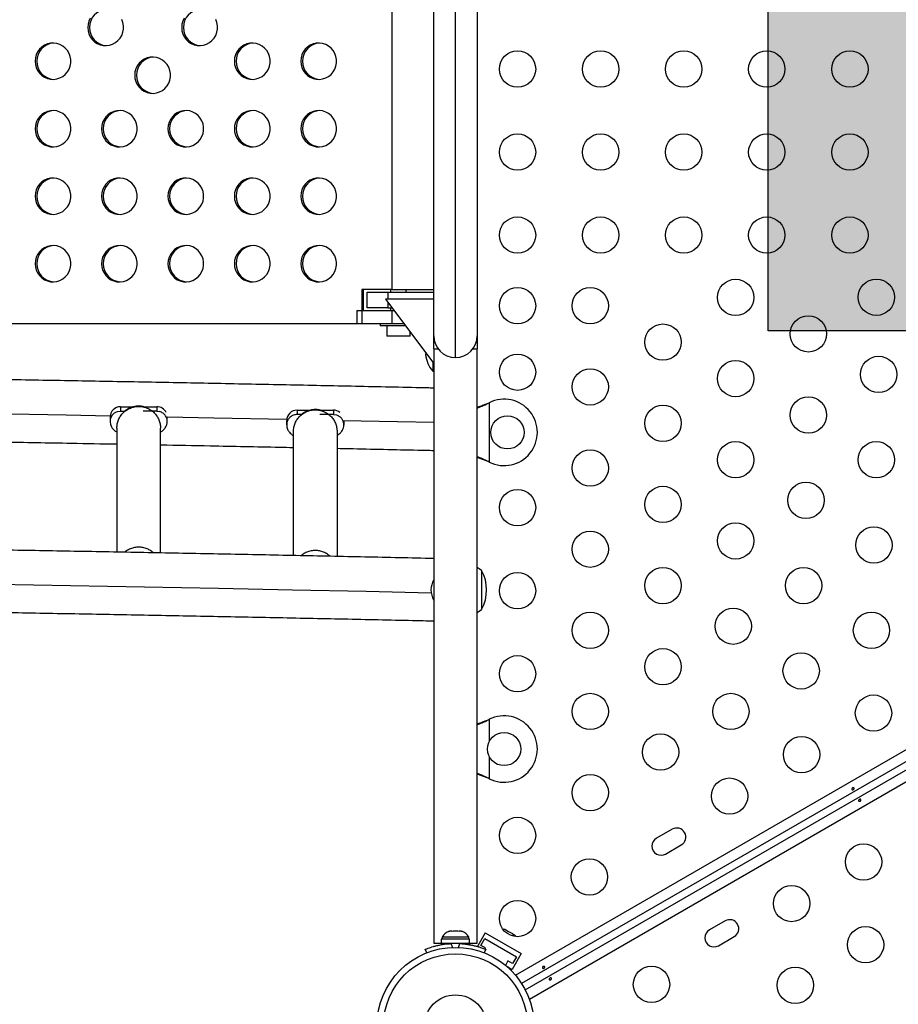
# Model space of a CAD drawing. Extents: x -83 to 801, y -51 to 697.
# Drawn here: x 308 to 329, y 268 to 292 of the extents above; entities that cross this region are included whole.
import ezdxf

# ---------------------------------------------------------------- set-up
doc = ezdxf.new("R2010")
doc.units = 0
doc.header["$LTSCALE"] = 0.125
doc.header["$MEASUREMENT"] = 0
doc.layers.add('CONTOUR', color=7, linetype='CONTINUOUS')
doc.layers.add('HAUTEUR-PLATE-FORME', color=7, linetype='CONTINUOUS')

msp = doc.modelspace()

# ---------------------------------------------------------------- hatches: boundary and pattern name
at = {"layer": 'HAUTEUR-PLATE-FORME', "true_color": 0xfcfcfc}
msp.add_hatch(color=7, dxfattribs=at).paths.add_polyline_path([(326.15065, 299.72083), (344.38597, 299.72083), (344.38597, 284.43964), (326.15065, 284.43964)])

# ---------------------------------------------------------------- linework, layer by layer
at = {"layer": 'CONTOUR'}
for p, q in [((318.62411, 283.79831), (318.62411, 299.69211)), ((318.09911, 284.32331), (318.09911, 299.16711)), ((319.14911, 299.16711), (319.14911, 284.32331)), ((317.08949, 298.05771), (317.08949, 285.43271)), ((320.06614, 268.92531), (358.48636, 291.10724)), ((358.58709, 290.87614), (320.21591, 268.72253)), ((320.30244, 268.57264), (358.67363, 290.72626)), ((358.8234, 290.52347), (320.40318, 268.34155)), ((317.08949, 285.43271), (316.3688, 285.43271)), ((316.3688, 285.43271), (316.3688, 284.62021)), ((316.40993, 284.93271), (316.40993, 285.43271)), ((316.49911, 284.99521), (316.49911, 285.37021)), ((316.49911, 285.37021), (316.99911, 285.37021)), ((316.99911, 285.37021), (318.09911, 285.37021)), ((316.99911, 285.37021), (316.99911, 285.2043)), ((317.06161, 285.43271), (317.06161, 285.37021)), ((317.08949, 285.43271), (318.09911, 285.43271)), ((317.43661, 285.37021), (317.43661, 285.43271)), ((316.99911, 284.99521), (316.49911, 284.99521)), ((316.93661, 285.2043), (318.09911, 283.6543)), ((318.09911, 285.2043), (316.93661, 285.2043)), ((316.99911, 285.12097), (316.99911, 284.99521)), ((316.99911, 284.99521), (317.09343, 284.99521)), ((317.06161, 284.99521), (317.06161, 284.93271)), ((316.24581, 284.93271), (317.08949, 284.93271)), ((316.24581, 284.93271), (316.24581, 284.62021)), ((317.08949, 284.93271), (317.1403, 284.93271)), ((317.08949, 284.93271), (317.08949, 284.62021)), ((306.29881, 284.62021), (316.3688, 284.62021)), ((316.24581, 284.62021), (317.08949, 284.62021)), ((316.81161, 284.62021), (316.81161, 284.55821)), ((317.42118, 284.55821), (316.81161, 284.55821)), ((316.96811, 284.55821), (316.96811, 284.30821)), ((317.08949, 284.62021), (317.37468, 284.62021)), ((317.53011, 284.30821), (316.96811, 284.30821)), ((317.53011, 284.30821), (317.53011, 284.41297)), ((318.09911, 284.01081), (318.09911, 284.32331)), ((319.14911, 284.32331), (319.14911, 284.01081)), ((317.9086, 283.90831), (317.90411, 283.87067)), ((318.09911, 284.01081), (318.09911, 269.69761)), ((318.09911, 284.01081), (318.20224, 284.01081)), ((319.04597, 284.01081), (319.14911, 284.01081)), ((319.14911, 269.69761), (319.14911, 284.01081)), ((318.07723, 283.68347), (318.07723, 283.47067)), ((318.07723, 283.47067), (318.09911, 283.47067)), ((319.40665, 282.6984), (319.43661, 282.71088)), ((319.41264, 282.6984), (319.40665, 282.6984)), ((319.41264, 282.6984), (319.43661, 282.71088)), ((319.43661, 282.71088), (319.43661, 281.27953)), ((310.45205, 282.48181), (310.49161, 282.49701)), ((310.49161, 282.49701), (310.56161, 282.50695)), ((310.56161, 282.61287), (310.88786, 282.61287)), ((310.56161, 282.61287), (310.56161, 282.50695)), ((310.56161, 282.50695), (310.66776, 282.50695)), ((311.43661, 282.50695), (311.10711, 282.50695)), ((311.11395, 282.61287), (311.43661, 282.61287)), ((311.43661, 282.61287), (311.43661, 282.50695)), ((311.43661, 282.50695), (311.50661, 282.49701)), ((314.81161, 282.53066), (315.13786, 282.53066)), ((314.81161, 282.53066), (314.81161, 282.42474)), ((314.91776, 282.42474), (314.81161, 282.42474)), ((315.68661, 282.42474), (315.35711, 282.42474)), ((315.36395, 282.53066), (315.68661, 282.53066)), ((315.68661, 282.53066), (315.68661, 282.42474)), ((315.68661, 282.42474), (315.75661, 282.4148)), ((315.75661, 282.4148), (315.81195, 282.39124)), ((310.31161, 282.36428), (310.31161, 282.25836)), ((311.68661, 282.25836), (311.68661, 282.36282)), ((314.56161, 282.17615), (314.56161, 282.28207)), ((315.93661, 282.27725), (315.93661, 282.17615)), ((310.47411, 282.09948), (310.47411, 279.11196)), ((311.52411, 279.09245), (311.52411, 282.09948)), ((314.72411, 279.02932), (314.72411, 282.01727)), ((315.77411, 282.01727), (315.77411, 279.00739)), ((319.43661, 281.27953), (319.40665, 281.29201)), ((319.41264, 281.29201), (319.40665, 281.29201)), ((319.43661, 281.27953), (319.41264, 281.29201)), ((319.24911, 278.66986), (319.24911, 277.73236)), ((319.24911, 278.66986), (319.24911, 277.80174)), ((319.24911, 277.80174), (319.24911, 277.73236)), ((319.40665, 275.0734), (319.43661, 275.08588)), ((319.41264, 275.0734), (319.40665, 275.0734)), ((319.41264, 275.0734), (319.43661, 275.08588)), ((319.43661, 275.08588), (319.43661, 274.54963)), ((319.43661, 274.19078), (319.43661, 273.65453)), ((319.43661, 273.65453), (319.40665, 273.66701)), ((319.41264, 273.66701), (319.40665, 273.66701)), ((319.43661, 273.65453), (319.41264, 273.66701)), ((323.84063, 272.43906), (323.46174, 272.22031)), ((323.68049, 271.84142), (324.05938, 272.06017)), ((325.11466, 270.23236), (324.73578, 270.01361)), ((318.30536, 269.84173), (318.30536, 269.79483)), ((318.62411, 269.84173), (318.30536, 269.84173)), ((318.45211, 269.97368), (318.48475, 269.98233)), ((318.48475, 269.98233), (318.45211, 269.97368)), ((318.53811, 269.98233), (318.48475, 269.98233)), ((318.53811, 269.97368), (318.53811, 269.98233)), ((318.57075, 269.98233), (318.53811, 269.97368)), ((318.67746, 269.98233), (318.57075, 269.98233)), ((318.94286, 269.84173), (318.62411, 269.84173)), ((318.71011, 269.97368), (318.67746, 269.98233)), ((318.71011, 269.98233), (318.71011, 269.97368)), ((318.76346, 269.98233), (318.71011, 269.98233)), ((318.79611, 269.97368), (318.76346, 269.98233)), ((318.76346, 269.98233), (318.79611, 269.97368)), ((318.94286, 269.79483), (318.94286, 269.84173)), ((319.34013, 269.94376), (319.15069, 269.61565)), ((319.34013, 269.94376), (320.20615, 269.44376)), ((319.77849, 270.03553), (319.80596, 270.02966)), ((319.81433, 270.02483), (319.77849, 270.03553)), ((319.80596, 270.02966), (319.80501, 270.03021)), ((319.81433, 270.02483), (319.80596, 270.02966)), ((319.87952, 269.98719), (319.81433, 270.02483)), ((319.88357, 269.97486), (319.87952, 269.98719)), ((319.89296, 269.97943), (319.87952, 269.98719)), ((319.91104, 269.969), (319.88357, 269.97486)), ((319.89296, 269.97943), (319.90282, 269.97374)), ((319.90282, 269.97374), (319.91076, 269.96916)), ((320.00036, 269.91742), (319.91104, 269.969)), ((320.02754, 269.89174), (320.00036, 269.91742)), ((320.00036, 269.91742), (320.00981, 269.91197)), ((320.00981, 269.91197), (320.0235, 269.90407)), ((320.0235, 269.90407), (320.02754, 269.89174)), ((320.04858, 269.88959), (320.0235, 269.90407)), ((324.95453, 269.63473), (325.33341, 269.85348)), ((318.09911, 269.69761), (318.28338, 269.69761)), ((318.28338, 269.79483), (318.28338, 269.68896)), ((318.96483, 269.79483), (318.28338, 269.79483)), ((318.96483, 269.68896), (318.28338, 269.68896)), ((318.43661, 269.68896), (318.43661, 269.67833)), ((318.51577, 269.68593), (318.55366, 269.59226)), ((318.69455, 269.59226), (318.73244, 269.68593)), ((318.81161, 269.67938), (318.81161, 269.68896)), ((318.96114, 269.68896), (318.96114, 269.65897)), ((318.96483, 269.68896), (318.96483, 269.79483)), ((318.96483, 269.69761), (319.14911, 269.69761)), ((319.238, 269.64188), (319.33175, 269.80426)), ((319.34626, 269.57938), (319.238, 269.64188)), ((319.33175, 269.80426), (320.08953, 269.36676)), ((319.33215, 269.55495), (319.34626, 269.57938)), ((317.93203, 269.46231), (317.89754, 269.54757)), ((319.35067, 269.54757), (319.31618, 269.46231)), ((320.20615, 269.44376), (319.9874, 269.06488)), ((320.08953, 269.36676), (319.99578, 269.20438)), ((319.88752, 269.26688), (319.82673, 269.16159)), ((319.84211, 269.14876), (319.9874, 269.06488)), ((319.99578, 269.20438), (319.88752, 269.26688))]:
    msp.add_line(p, q, dxfattribs=at)
at = {"layer": 'CONTOUR', "flags": 128}
for points in [[(309.83377, 291.9696), (309.80028, 291.89893), (309.77975, 291.82333), (309.77284, 291.74521)], [(309.77284, 291.74521), (309.77975, 291.66709), (309.80028, 291.59148), (309.83377, 291.52081), (309.87913, 291.45736), (309.9349, 291.40316), (309.99931, 291.35995), (310.07027, 291.32912), (310.1455, 291.31167), (310.22259, 291.30815), (310.29907, 291.31868), (310.37246, 291.34291), (310.44041, 291.38008), (310.50075, 291.42898), (310.55152, 291.48805), (310.5911, 291.55538), (310.61822, 291.62882), (310.632, 291.70599), (310.632, 291.78442), (310.61822, 291.8616), (310.5911, 291.93503)], [(312.09481, 291.9696), (312.06133, 291.89893), (312.0408, 291.82333), (312.03388, 291.74521)], [(312.03388, 291.74521), (312.0408, 291.66709), (312.06133, 291.59148), (312.09481, 291.52081), (312.14017, 291.45736), (312.19595, 291.40316), (312.26035, 291.35995), (312.33131, 291.32912), (312.40655, 291.31167), (312.48364, 291.30815), (312.56011, 291.31868), (312.6335, 291.34291), (312.70146, 291.38008), (312.76179, 291.42898), (312.81257, 291.48805), (312.85215, 291.55538), (312.87926, 291.62882), (312.89304, 291.70599), (312.89304, 291.78442), (312.87926, 291.8616), (312.85215, 291.93503)], [(308.50516, 290.93271), (308.51208, 290.85459), (308.53261, 290.77898), (308.56609, 290.70831), (308.61145, 290.64486), (308.66723, 290.59066), (308.73163, 290.54745), (308.80259, 290.51662), (308.87782, 290.49917), (308.95492, 290.49565), (309.03139, 290.50618), (309.10478, 290.53041), (309.17274, 290.56758), (309.23307, 290.61648), (309.28384, 290.67555), (309.32342, 290.74288), (309.35054, 290.81632), (309.36432, 290.89349), (309.36432, 290.97192), (309.35054, 291.0491), (309.32342, 291.12253), (309.28384, 291.18986), (309.23307, 291.24893), (309.17274, 291.29783), (309.10478, 291.335), (309.03139, 291.35924), (308.95492, 291.36977), (308.87782, 291.36625), (308.80259, 291.34879), (308.73163, 291.31797), (308.66723, 291.27476), (308.61145, 291.22056), (308.56609, 291.1571), (308.53261, 291.08643), (308.51208, 291.01083), (308.50516, 290.93271)], [(313.30156, 290.93271), (313.30848, 290.85459), (313.32901, 290.77898), (313.36249, 290.70831), (313.40785, 290.64486), (313.46363, 290.59066), (313.52803, 290.54745), (313.59899, 290.51662), (313.67422, 290.49917), (313.75132, 290.49565), (313.82779, 290.50618), (313.90118, 290.53041), (313.96914, 290.56758), (314.02947, 290.61648), (314.08024, 290.67555), (314.11982, 290.74288), (314.14694, 290.81632), (314.16072, 290.89349), (314.16072, 290.97192), (314.14694, 291.0491), (314.11982, 291.12253), (314.08024, 291.18986), (314.02947, 291.24893), (313.96914, 291.29783), (313.90118, 291.335), (313.82779, 291.35924), (313.75132, 291.36977), (313.67422, 291.36625), (313.59899, 291.34879), (313.52803, 291.31797), (313.46363, 291.27476), (313.40785, 291.22056), (313.36249, 291.1571), (313.32901, 291.08643), (313.30848, 291.01083), (313.30156, 290.93271)], [(314.90036, 290.93271), (314.90728, 290.85459), (314.92781, 290.77898), (314.96129, 290.70831), (315.00665, 290.64486), (315.06243, 290.59066), (315.12683, 290.54745), (315.19779, 290.51662), (315.27302, 290.49917), (315.35012, 290.49565), (315.42659, 290.50618), (315.49998, 290.53041), (315.56794, 290.56758), (315.62827, 290.61648), (315.67904, 290.67555), (315.71862, 290.74288), (315.74574, 290.81632), (315.75952, 290.89349), (315.75952, 290.97192), (315.74574, 291.0491), (315.71862, 291.12253), (315.67904, 291.18986), (315.62827, 291.24893), (315.56794, 291.29783), (315.49998, 291.335), (315.42659, 291.35924), (315.35012, 291.36977), (315.27302, 291.36625), (315.19779, 291.34879), (315.12683, 291.31797), (315.06243, 291.27476), (315.00665, 291.22056), (314.96129, 291.1571), (314.92781, 291.08643), (314.90728, 291.01083), (314.90036, 290.93271)], [(310.90336, 290.59616), (310.91028, 290.51804), (310.93081, 290.44243), (310.96429, 290.37177), (311.00965, 290.30831), (311.06543, 290.25411), (311.12983, 290.2109), (311.20079, 290.18007), (311.27602, 290.16262), (311.35312, 290.1591), (311.42959, 290.16963), (311.50298, 290.19387), (311.57094, 290.23103), (311.63127, 290.27994), (311.68204, 290.339), (311.72162, 290.40633), (311.74874, 290.47977), (311.76252, 290.55694), (311.76252, 290.63538), (311.74874, 290.71255), (311.72162, 290.78598), (311.68204, 290.85331), (311.63127, 290.91238), (311.57094, 290.96128), (311.50298, 290.99845), (311.42959, 291.02269), (311.35312, 291.03322), (311.27602, 291.0297), (311.20079, 291.01225), (311.12983, 290.98142), (311.06543, 290.93821), (311.00965, 290.88401), (310.96429, 290.82055), (310.93081, 290.74989), (310.91028, 290.67428), (310.90336, 290.59616)], [(308.50516, 289.30771), (308.51208, 289.22959), (308.53261, 289.15398), (308.56609, 289.08331), (308.61145, 289.01986), (308.66723, 288.96566), (308.73163, 288.92245), (308.80259, 288.89162), (308.87782, 288.87417), (308.95492, 288.87065), (309.03139, 288.88118), (309.10478, 288.90541), (309.17274, 288.94258), (309.23307, 288.99148), (309.28384, 289.05055), (309.32342, 289.11788), (309.35054, 289.19132), (309.36432, 289.26849), (309.36432, 289.34692), (309.35054, 289.4241), (309.32342, 289.49753), (309.28384, 289.56486), (309.23307, 289.62393), (309.17274, 289.67283), (309.10478, 289.71), (309.03139, 289.73424), (308.95492, 289.74477), (308.87782, 289.74125), (308.80259, 289.72379), (308.73163, 289.69297), (308.66723, 289.64976), (308.61145, 289.59556), (308.56609, 289.5321), (308.53261, 289.46143), (308.51208, 289.38583), (308.50516, 289.30771)], [(310.10396, 289.30771), (310.11088, 289.22959), (310.13141, 289.15398), (310.16489, 289.08331), (310.21025, 289.01986), (310.26603, 288.96566), (310.33043, 288.92245), (310.40139, 288.89162), (310.47662, 288.87417), (310.55372, 288.87065), (310.63019, 288.88118), (310.70358, 288.90541), (310.77154, 288.94258), (310.83187, 288.99148), (310.88264, 289.05055), (310.92222, 289.11788), (310.94934, 289.19132), (310.96312, 289.26849), (310.96312, 289.34692), (310.94934, 289.4241), (310.92222, 289.49753), (310.88264, 289.56486), (310.83187, 289.62393), (310.77154, 289.67283), (310.70358, 289.71), (310.63019, 289.73424), (310.55372, 289.74477), (310.47662, 289.74125), (310.40139, 289.72379), (310.33043, 289.69297), (310.26603, 289.64976), (310.21025, 289.59556), (310.16489, 289.5321), (310.13141, 289.46143), (310.11088, 289.38583), (310.10396, 289.30771)], [(311.70276, 289.30771), (311.70968, 289.22959), (311.73021, 289.15398), (311.76369, 289.08331), (311.80905, 289.01986), (311.86483, 288.96566), (311.92923, 288.92245), (312.00019, 288.89162), (312.07542, 288.87417), (312.15252, 288.87065), (312.22899, 288.88118), (312.30238, 288.90541), (312.37034, 288.94258), (312.43067, 288.99148), (312.48144, 289.05055), (312.52102, 289.11788), (312.54814, 289.19132), (312.56192, 289.26849), (312.56192, 289.34692), (312.54814, 289.4241), (312.52102, 289.49753), (312.48144, 289.56486), (312.43067, 289.62393), (312.37034, 289.67283), (312.30238, 289.71), (312.22899, 289.73424), (312.15252, 289.74477), (312.07542, 289.74125), (312.00019, 289.72379), (311.92923, 289.69297), (311.86483, 289.64976), (311.80905, 289.59556), (311.76369, 289.5321), (311.73021, 289.46143), (311.70968, 289.38583), (311.70276, 289.30771)], [(313.30156, 289.30771), (313.30848, 289.22959), (313.32901, 289.15398), (313.36249, 289.08331), (313.40785, 289.01986), (313.46363, 288.96566), (313.52803, 288.92245), (313.59899, 288.89162), (313.67422, 288.87417), (313.75132, 288.87065), (313.82779, 288.88118), (313.90118, 288.90541), (313.96914, 288.94258), (314.02947, 288.99148), (314.08024, 289.05055), (314.11982, 289.11788), (314.14694, 289.19132), (314.16072, 289.26849), (314.16072, 289.34692), (314.14694, 289.4241), (314.11982, 289.49753), (314.08024, 289.56486), (314.02947, 289.62393), (313.96914, 289.67283), (313.90118, 289.71), (313.82779, 289.73424), (313.75132, 289.74477), (313.67422, 289.74125), (313.59899, 289.72379), (313.52803, 289.69297), (313.46363, 289.64976), (313.40785, 289.59556), (313.36249, 289.5321), (313.32901, 289.46143), (313.30848, 289.38583), (313.30156, 289.30771)], [(314.90036, 289.30771), (314.90728, 289.22959), (314.92781, 289.15398), (314.96129, 289.08331), (315.00665, 289.01986), (315.06243, 288.96566), (315.12683, 288.92245), (315.19779, 288.89162), (315.27302, 288.87417), (315.35012, 288.87065), (315.42659, 288.88118), (315.49998, 288.90541), (315.56794, 288.94258), (315.62827, 288.99148), (315.67904, 289.05055), (315.71862, 289.11788), (315.74574, 289.19132), (315.75952, 289.26849), (315.75952, 289.34692), (315.74574, 289.4241), (315.71862, 289.49753), (315.67904, 289.56486), (315.62827, 289.62393), (315.56794, 289.67283), (315.49998, 289.71), (315.42659, 289.73424), (315.35012, 289.74477), (315.27302, 289.74125), (315.19779, 289.72379), (315.12683, 289.69297), (315.06243, 289.64976), (315.00665, 289.59556), (314.96129, 289.5321), (314.92781, 289.46143), (314.90728, 289.38583), (314.90036, 289.30771)], [(308.50516, 287.68271), (308.51208, 287.60459), (308.53261, 287.52898), (308.56609, 287.45831), (308.61145, 287.39486), (308.66723, 287.34066), (308.73163, 287.29745), (308.80259, 287.26662), (308.87782, 287.24917), (308.95492, 287.24565), (309.03139, 287.25618), (309.10478, 287.28041), (309.17274, 287.31758), (309.23307, 287.36648), (309.28384, 287.42555), (309.32342, 287.49288), (309.35054, 287.56632), (309.36432, 287.64349), (309.36432, 287.72192), (309.35054, 287.7991), (309.32342, 287.87253), (309.28384, 287.93986), (309.23307, 287.99893), (309.17274, 288.04783), (309.10478, 288.085), (309.03139, 288.10924), (308.95492, 288.11977), (308.87782, 288.11625), (308.80259, 288.09879), (308.73163, 288.06797), (308.66723, 288.02476), (308.61145, 287.97056), (308.56609, 287.9071), (308.53261, 287.83643), (308.51208, 287.76083), (308.50516, 287.68271)], [(310.10396, 287.68271), (310.11088, 287.60459), (310.13141, 287.52898), (310.16489, 287.45831), (310.21025, 287.39486), (310.26603, 287.34066), (310.33043, 287.29745), (310.40139, 287.26662), (310.47662, 287.24917), (310.55372, 287.24565), (310.63019, 287.25618), (310.70358, 287.28041), (310.77154, 287.31758), (310.83187, 287.36648), (310.88264, 287.42555), (310.92222, 287.49288), (310.94934, 287.56632), (310.96312, 287.64349), (310.96312, 287.72192), (310.94934, 287.7991), (310.92222, 287.87253), (310.88264, 287.93986), (310.83187, 287.99893), (310.77154, 288.04783), (310.70358, 288.085), (310.63019, 288.10924), (310.55372, 288.11977), (310.47662, 288.11625), (310.40139, 288.09879), (310.33043, 288.06797), (310.26603, 288.02476), (310.21025, 287.97056), (310.16489, 287.9071), (310.13141, 287.83643), (310.11088, 287.76083), (310.10396, 287.68271)], [(311.70276, 287.68271), (311.70968, 287.60459), (311.73021, 287.52898), (311.76369, 287.45831), (311.80905, 287.39486), (311.86483, 287.34066), (311.92923, 287.29745), (312.00019, 287.26662), (312.07542, 287.24917), (312.15252, 287.24565), (312.22899, 287.25618), (312.30238, 287.28041), (312.37034, 287.31758), (312.43067, 287.36648), (312.48144, 287.42555), (312.52102, 287.49288), (312.54814, 287.56632), (312.56192, 287.64349), (312.56192, 287.72192), (312.54814, 287.7991), (312.52102, 287.87253), (312.48144, 287.93986), (312.43067, 287.99893), (312.37034, 288.04783), (312.30238, 288.085), (312.22899, 288.10924), (312.15252, 288.11977), (312.07542, 288.11625), (312.00019, 288.09879), (311.92923, 288.06797), (311.86483, 288.02476), (311.80905, 287.97056), (311.76369, 287.9071), (311.73021, 287.83643), (311.70968, 287.76083), (311.70276, 287.68271)], [(313.30156, 287.68271), (313.30848, 287.60459), (313.32901, 287.52898), (313.36249, 287.45831), (313.40785, 287.39486), (313.46363, 287.34066), (313.52803, 287.29745), (313.59899, 287.26662), (313.67422, 287.24917), (313.75132, 287.24565), (313.82779, 287.25618), (313.90118, 287.28041), (313.96914, 287.31758), (314.02947, 287.36648), (314.08024, 287.42555), (314.11982, 287.49288), (314.14694, 287.56632), (314.16072, 287.64349), (314.16072, 287.72192), (314.14694, 287.7991), (314.11982, 287.87253), (314.08024, 287.93986), (314.02947, 287.99893), (313.96914, 288.04783), (313.90118, 288.085), (313.82779, 288.10924), (313.75132, 288.11977), (313.67422, 288.11625), (313.59899, 288.09879), (313.52803, 288.06797), (313.46363, 288.02476), (313.40785, 287.97056), (313.36249, 287.9071), (313.32901, 287.83643), (313.30848, 287.76083), (313.30156, 287.68271)], [(314.90036, 287.68271), (314.90728, 287.60459), (314.92781, 287.52898), (314.96129, 287.45831), (315.00665, 287.39486), (315.06243, 287.34066), (315.12683, 287.29745), (315.19779, 287.26662), (315.27302, 287.24917), (315.35012, 287.24565), (315.42659, 287.25618), (315.49998, 287.28041), (315.56794, 287.31758), (315.62827, 287.36648), (315.67904, 287.42555), (315.71862, 287.49288), (315.74574, 287.56632), (315.75952, 287.64349), (315.75952, 287.72192), (315.74574, 287.7991), (315.71862, 287.87253), (315.67904, 287.93986), (315.62827, 287.99893), (315.56794, 288.04783), (315.49998, 288.085), (315.42659, 288.10924), (315.35012, 288.11977), (315.27302, 288.11625), (315.19779, 288.09879), (315.12683, 288.06797), (315.06243, 288.02476), (315.00665, 287.97056), (314.96129, 287.9071), (314.92781, 287.83643), (314.90728, 287.76083), (314.90036, 287.68271)], [(308.50516, 286.05771), (308.51208, 285.97959), (308.53261, 285.90398), (308.56609, 285.83331), (308.61145, 285.76986), (308.66723, 285.71566), (308.73163, 285.67245), (308.80259, 285.64162), (308.87782, 285.62417), (308.95492, 285.62065), (309.03139, 285.63118), (309.10478, 285.65541), (309.17274, 285.69258), (309.23307, 285.74148), (309.28384, 285.80055), (309.32342, 285.86788), (309.35054, 285.94132), (309.36432, 286.01849), (309.36432, 286.09692), (309.35054, 286.1741), (309.32342, 286.24753), (309.28384, 286.31486), (309.23307, 286.37393), (309.17274, 286.42283), (309.10478, 286.46), (309.03139, 286.48424), (308.95492, 286.49477), (308.87782, 286.49125), (308.80259, 286.47379), (308.73163, 286.44297), (308.66723, 286.39976), (308.61145, 286.34556), (308.56609, 286.2821), (308.53261, 286.21143), (308.51208, 286.13583), (308.50516, 286.05771)], [(310.10396, 286.05771), (310.11088, 285.97959), (310.13141, 285.90398), (310.16489, 285.83331), (310.21025, 285.76986), (310.26603, 285.71566), (310.33043, 285.67245), (310.40139, 285.64162), (310.47662, 285.62417), (310.55372, 285.62065), (310.63019, 285.63118), (310.70358, 285.65541), (310.77154, 285.69258), (310.83187, 285.74148), (310.88264, 285.80055), (310.92222, 285.86788), (310.94934, 285.94132), (310.96312, 286.01849), (310.96312, 286.09692), (310.94934, 286.1741), (310.92222, 286.24753), (310.88264, 286.31486), (310.83187, 286.37393), (310.77154, 286.42283), (310.70358, 286.46), (310.63019, 286.48424), (310.55372, 286.49477), (310.47662, 286.49125), (310.40139, 286.47379), (310.33043, 286.44297), (310.26603, 286.39976), (310.21025, 286.34556), (310.16489, 286.2821), (310.13141, 286.21143), (310.11088, 286.13583), (310.10396, 286.05771)], [(311.70276, 286.05771), (311.70968, 285.97959), (311.73021, 285.90398), (311.76369, 285.83331), (311.80905, 285.76986), (311.86483, 285.71566), (311.92923, 285.67245), (312.00019, 285.64162), (312.07542, 285.62417), (312.15252, 285.62065), (312.22899, 285.63118), (312.30238, 285.65541), (312.37034, 285.69258), (312.43067, 285.74148), (312.48144, 285.80055), (312.52102, 285.86788), (312.54814, 285.94132), (312.56192, 286.01849), (312.56192, 286.09692), (312.54814, 286.1741), (312.52102, 286.24753), (312.48144, 286.31486), (312.43067, 286.37393), (312.37034, 286.42283), (312.30238, 286.46), (312.22899, 286.48424), (312.15252, 286.49477), (312.07542, 286.49125), (312.00019, 286.47379), (311.92923, 286.44297), (311.86483, 286.39976), (311.80905, 286.34556), (311.76369, 286.2821), (311.73021, 286.21143), (311.70968, 286.13583), (311.70276, 286.05771)], [(313.30156, 286.05771), (313.30848, 285.97959), (313.32901, 285.90398), (313.36249, 285.83331), (313.40785, 285.76986), (313.46363, 285.71566), (313.52803, 285.67245), (313.59899, 285.64162), (313.67422, 285.62417), (313.75132, 285.62065), (313.82779, 285.63118), (313.90118, 285.65541), (313.96914, 285.69258), (314.02947, 285.74148), (314.08024, 285.80055), (314.11982, 285.86788), (314.14694, 285.94132), (314.16072, 286.01849), (314.16072, 286.09692), (314.14694, 286.1741), (314.11982, 286.24753), (314.08024, 286.31486), (314.02947, 286.37393), (313.96914, 286.42283), (313.90118, 286.46), (313.82779, 286.48424), (313.75132, 286.49477), (313.67422, 286.49125), (313.59899, 286.47379), (313.52803, 286.44297), (313.46363, 286.39976), (313.40785, 286.34556), (313.36249, 286.2821), (313.32901, 286.21143), (313.30848, 286.13583), (313.30156, 286.05771)], [(314.90036, 286.05771), (314.90728, 285.97959), (314.92781, 285.90398), (314.96129, 285.83331), (315.00665, 285.76986), (315.06243, 285.71566), (315.12683, 285.67245), (315.19779, 285.64162), (315.27302, 285.62417), (315.35012, 285.62065), (315.42659, 285.63118), (315.49998, 285.65541), (315.56794, 285.69258), (315.62827, 285.74148), (315.67904, 285.80055), (315.71862, 285.86788), (315.74574, 285.94132), (315.75952, 286.01849), (315.75952, 286.09692), (315.74574, 286.1741), (315.71862, 286.24753), (315.67904, 286.31486), (315.62827, 286.37393), (315.56794, 286.42283), (315.49998, 286.46), (315.42659, 286.48424), (315.35012, 286.49477), (315.27302, 286.49125), (315.19779, 286.47379), (315.12683, 286.44297), (315.06243, 286.39976), (315.00665, 286.34556), (314.96129, 286.2821), (314.92781, 286.21143), (314.90728, 286.13583), (314.90036, 286.05771)], [(310.31281, 282.38862), (309.25613, 282.40786), (307.47503, 282.43906), (307.4366, 282.43972)], [(314.56275, 282.30586), (312.81114, 282.34103), (311.68661, 282.36282)], [(318.09911, 282.23034), (316.35587, 282.26833), (315.93661, 282.27725)], [(319.24911, 278.66986), (319.1957, 278.71221), (319.14911, 278.74336)], [(318.03988, 278.12737), (316.47634, 278.16147), (314.70077, 278.19875), (312.9225, 278.23455), (311.14164, 278.26888), (309.3583, 278.30174), (307.57258, 278.33311)], [(319.14911, 277.65886), (319.1957, 277.69001), (319.24911, 277.73236)], [(320.08224, 269.85303), (320.06934, 269.86878), (320.04858, 269.88959)]]:
    msp.add_lwpolyline(points, dxfattribs=at)
at = {"layer": 'CONTOUR'}
for centre, radius in [((320.11689, 290.74521), 0.4375), ((322.11689, 290.74521), 0.4375), ((324.11689, 290.74521), 0.4375), ((326.11689, 290.74521), 0.4375), ((328.11689, 290.74521), 0.4375), ((320.11689, 288.74521), 0.4375), ((322.11689, 288.74521), 0.4375), ((324.11689, 288.74521), 0.4375), ((326.11689, 288.74521), 0.4375), ((328.11689, 288.74521), 0.4375), ((320.11689, 286.74521), 0.4375), ((322.11689, 286.74521), 0.4375), ((324.11689, 286.74521), 0.4375), ((326.11689, 286.74521), 0.4375), ((328.11689, 286.74521), 0.4375), ((320.11689, 285.04521), 0.4375), ((321.86689, 285.04521), 0.4375), ((325.36689, 285.2449), 0.4375), ((328.75455, 285.25002), 0.4375), ((327.11689, 284.36767), 0.4375), ((323.61689, 284.16798), 0.4375), ((320.11689, 283.44521), 0.4375), ((328.80924, 283.39059), 0.4375), ((325.36689, 283.29074), 0.4375), ((321.86689, 283.09105), 0.4375), ((323.61689, 282.21382), 0.4375), ((327.11689, 282.41351), 0.4375), ((319.87411, 281.99521), 0.4), ((325.36689, 281.33658), 0.4375), ((328.7516, 281.33658), 0.4375), ((321.86689, 281.13689), 0.4375), ((327.05924, 280.3595), 0.4375), ((320.11689, 280.18271), 0.4375), ((323.61689, 280.25966), 0.4375), ((325.36689, 279.38242), 0.4375), ((321.86689, 279.18273), 0.4375), ((328.69395, 279.28258), 0.4375), ((320.11689, 278.18271), 0.4375), ((323.61689, 278.3055), 0.4375), ((327.0016, 278.3055), 0.4375), ((321.86689, 277.22857), 0.4375), ((325.30924, 277.32842), 0.4375), ((328.6363, 277.22857), 0.4375), ((323.61689, 276.35133), 0.4375), ((320.11689, 276.18271), 0.4375), ((326.94395, 276.25149), 0.4375), ((321.86689, 275.27441), 0.4375), ((325.2516, 275.27441), 0.4375), ((328.68496, 275.23593), 0.4375), ((319.79411, 274.37021), 0.4), ((323.55924, 274.29733), 0.4375), ((326.95291, 274.23593), 0.4375), ((321.86689, 273.32025), 0.4375), ((325.22086, 273.23593), 0.4375), ((320.11689, 272.28916), 0.4375), ((328.44569, 271.65035), 0.4375), ((321.84894, 271.28916), 0.4375), ((326.71364, 270.65035), 0.4375), ((320.11689, 270.28916), 0.4375), ((328.49438, 269.65774), 0.4375), ((318.62411, 267.70358), 1.89), ((318.62411, 267.70358), 1.73415), ((323.34173, 268.70358), 0.4375), ((326.80203, 268.68066), 0.4375), ((318.62411, 267.70358), 0.74728)]:
    msp.add_circle(centre, radius, dxfattribs=at)
for centre, radius, start, end in [((310.248, 291.74884), 0.43404, 93.189078, 180.479469), ((312.50904, 291.74884), 0.43404, 93.189078, 180.479469), ((310.2483, 291.74186), 0.43435, 179.558928, 266.772526), ((312.50935, 291.74186), 0.43435, 179.558928, 266.772526), ((308.98032, 290.93634), 0.43404, 93.189078, 180.479469), ((313.77672, 290.93634), 0.43404, 93.189078, 180.479469), ((315.37552, 290.93634), 0.43404, 93.189078, 180.479469), ((308.98063, 290.92936), 0.43435, 179.558928, 266.772526), ((311.37852, 290.59979), 0.43404, 93.189078, 180.479469), ((313.77703, 290.92936), 0.43435, 179.558928, 266.772526), ((315.37583, 290.92936), 0.43435, 179.558928, 266.772526), ((311.37883, 290.59282), 0.43435, 179.558928, 266.772526), ((308.98032, 289.31134), 0.43404, 93.189078, 180.479469), ((310.57912, 289.31134), 0.43404, 93.189078, 180.479469), ((312.17792, 289.31134), 0.43404, 93.189078, 180.479469), ((313.77672, 289.31134), 0.43404, 93.189078, 180.479469), ((315.37552, 289.31134), 0.43404, 93.189078, 180.479469), ((308.98063, 289.30436), 0.43435, 179.558928, 266.772526), ((310.57943, 289.30436), 0.43435, 179.558928, 266.772526), ((312.17823, 289.30436), 0.43435, 179.558928, 266.772526), ((313.77703, 289.30436), 0.43435, 179.558928, 266.772526), ((315.37583, 289.30436), 0.43435, 179.558928, 266.772526), ((308.98032, 287.68634), 0.43404, 93.189078, 180.479469), ((310.57912, 287.68634), 0.43404, 93.189078, 180.479469), ((312.17792, 287.68634), 0.43404, 93.189078, 180.479469), ((313.77672, 287.68634), 0.43404, 93.189078, 180.479469), ((315.37552, 287.68634), 0.43404, 93.189078, 180.479469), ((308.98063, 287.67936), 0.43435, 179.558928, 266.772526), ((310.57943, 287.67936), 0.43435, 179.558928, 266.772526), ((312.17823, 287.67936), 0.43435, 179.558928, 266.772526), ((313.77703, 287.67936), 0.43435, 179.558928, 266.772526), ((315.37583, 287.67936), 0.43435, 179.558928, 266.772526), ((308.98032, 286.06134), 0.43404, 93.189078, 180.479469), ((310.57912, 286.06134), 0.43404, 93.189078, 180.479469), ((312.17792, 286.06134), 0.43404, 93.189078, 180.479469), ((313.77672, 286.06134), 0.43404, 93.189078, 180.479469), ((315.37552, 286.06134), 0.43404, 93.189078, 180.479469), ((308.98063, 286.05436), 0.43435, 179.558928, 266.772526), ((310.57943, 286.05436), 0.43435, 179.558928, 266.772526), ((312.17823, 286.05436), 0.43435, 179.558928, 266.772526), ((313.77703, 286.05436), 0.43435, 179.558928, 266.772526), ((315.37583, 286.05436), 0.43435, 179.558928, 266.772526), ((318.62411, 284.32331), 0.525, 180, 270), ((318.62411, 284.32331), 0.525, 270, 0), ((318.60115, 283.9349), 0.7, 185.264332, 221.542796), ((319.79411, 281.99521), 0.8, 243.456637, 116.543363), ((310.5609, 282.36357), 0.2493, 89.838857, 179.837945), ((311.43694, 282.36277), 0.2501, 27.238823, 90.076369), ((314.8109, 282.28136), 0.2493, 89.838857, 179.837945), ((315.6867, 282.27983), 0.25083, 51.82193, 90.0218), ((318.4327, 278.20111), 0.94141, 330.137166, 29.862834), ((318.72615, 278.13688), 0.7, 153.609054, 174.735668), ((318.72615, 278.26534), 0.7, 185.264332, 206.390946), ((319.79411, 274.37021), 0.8, 243.456637, 116.543363), ((323.95, 272.24961), 0.21875, 300, 120), ((323.57112, 272.03086), 0.21875, 120, 300), ((325.22404, 270.04292), 0.21875, 300, 120), ((318.53515, 269.73374), 0.2539, 108.512587, 154.829342), ((318.71306, 269.73374), 0.2539, 25.170658, 71.773154), ((324.84515, 269.82417), 0.21875, 120, 300), ((318.62411, 267.75146), 1.9375, 86.794751, 93.205249)]:
    msp.add_arc(centre, radius, start, end, dxfattribs=at)
for points, knots in [([(318.09911, 283.06166), (318.06054, 283.06252), (317.46774, 283.07575), (316.31902, 283.10049), (314.65196, 283.13534), (312.98239, 283.16882), (311.3106, 283.20102), (309.63662, 283.23193), (307.96056, 283.26153), (306.2825, 283.28983), (304.60252, 283.31683), (302.92074, 283.34253), (301.23722, 283.36692), (299.55206, 283.39001), (297.86536, 283.41179), (296.1772, 283.43226), (294.48767, 283.45142), (292.79686, 283.46927), (291.10487, 283.48581), (289.41178, 283.50103), (287.71769, 283.51495), (286.02268, 283.52755), (284.32685, 283.53883), (282.63029, 283.5488), (280.93308, 283.55745), (279.23532, 283.56479), (277.5371, 283.57081), (275.83851, 283.57551), (274.13964, 283.57889), (272.44059, 283.58096), (270.74143, 283.58171), (269.04227, 283.58114), (267.3432, 283.57926), (265.6443, 283.57605), (263.94566, 283.57153), (262.24739, 283.5657), (260.54956, 283.55854), (258.85227, 283.55007), (257.15561, 283.54028), (255.45967, 283.52918), (253.76455, 283.51677), (252.07033, 283.50303), (250.37709, 283.48799), (248.68495, 283.47163), (246.99397, 283.45396), (245.30427, 283.43498), (243.61591, 283.41469), (241.929, 283.3931), (240.24363, 283.37019), (238.55989, 283.34598), (236.87785, 283.32046), (235.19763, 283.29364), (233.5193, 283.26552), (231.84296, 283.23609), (230.16869, 283.20537), (228.49659, 283.17334), (226.82671, 283.14004), (225.15932, 283.10538), (223.93367, 283.0791), (223.26425, 283.06419), (223.14911, 283.06162)], [0, 0, 0, 0, 0.001236285, 0.019005665, 0.036775048, 0.054544403, 0.072313733, 0.090083038, 0.107852319, 0.125621578, 0.143390815, 0.161160032, 0.178929229, 0.196698409, 0.214467571, 0.232236717, 0.250005847, 0.267774964, 0.285544067, 0.303313159, 0.321082239, 0.338851309, 0.356620369, 0.374389422, 0.392158467, 0.409927506, 0.42769654, 0.44546557, 0.463234596, 0.481003619, 0.498772641, 0.516541663, 0.534310685, 0.552079708, 0.569848733, 0.58761776, 0.605386792, 0.623155829, 0.640924871, 0.65869392, 0.676462977, 0.694232043, 0.712001119, 0.729770205, 0.747539302, 0.765308413, 0.783077537, 0.800846676, 0.81861583, 0.836385001, 0.85415419, 0.871923398, 0.889692625, 0.907461874, 0.925231144, 0.943000438, 0.960769755, 0.978539098, 0.996308468, 1, 1, 1, 1]), ([(311.12834, 282.60349), (311.12835, 282.6053), (311.12838, 282.6079), (311.11307, 282.61352), (311.09575, 282.61797), (311.07241, 282.62221), (311.01824, 282.62838), (310.93643, 282.627), (310.84968, 282.60797), (310.78696, 282.5844), (310.7475, 282.565), (310.71639, 282.54628), (310.68297, 282.52243), (310.66484, 282.50492), (310.65749, 282.4949), (310.65866, 282.4925), (310.65914, 282.49152)], [0, 0, 0, 0, 0.06746201, 0.09655535, 0.12288062, 0.14983858, 0.18037227, 0.30438419, 0.42179098, 0.4770753, 0.52975749, 0.58399701, 0.64381187, 0.79071793, 0.91429504, 1, 1, 1, 1]), ([(319.14911, 282.60311), (319.15449, 282.60478), (319.19665, 282.61782), (319.28295, 282.64961), (319.36373, 282.68147), (319.40665, 282.6984)], [0, 0, 0, 0, 0.06420179, 0.50288868, 1, 1, 1, 1]), ([(319.14911, 282.58078), (319.18696, 282.59553), (319.27407, 282.62945), (319.36259, 282.67349), (319.41264, 282.6984)], [0, 0, 0, 0, 0.43455765, 1, 1, 1, 1]), ([(310.45205, 282.48181), (310.43258, 282.47042), (310.39363, 282.44762), (310.34953, 282.39532), (310.32034, 282.33428), (310.31193, 282.28662), (310.31164, 282.26132), (310.31161, 282.25836)], [0, 0, 0, 0, 0.24196533, 0.48393066, 0.72589598, 0.96786131, 1, 1, 1, 1]), ([(311.68661, 282.25836), (311.68546, 282.2762), (311.68241, 282.32356), (311.65085, 282.39559), (311.5898, 282.46325), (311.53434, 282.48576), (311.50661, 282.49701)], [0, 0, 0, 0, 0.16778237, 0.44518824, 0.72259412, 1, 1, 1, 1]), ([(314.81161, 282.42474), (314.78184, 282.42166), (314.72232, 282.41549), (314.64423, 282.36759), (314.58761, 282.29785), (314.56391, 282.22909), (314.56212, 282.1879), (314.56161, 282.17615)], [0, 0, 0, 0, 0.2273241, 0.4546482, 0.6819723, 0.9092964, 1, 1, 1, 1]), ([(315.37834, 282.52128), (315.37835, 282.52309), (315.37838, 282.52569), (315.36307, 282.53131), (315.34575, 282.53576), (315.32241, 282.54), (315.26824, 282.54617), (315.18643, 282.5448), (315.09968, 282.52576), (315.03696, 282.50219), (314.9975, 282.4828), (314.96639, 282.46407), (314.93297, 282.44022), (314.91484, 282.42271), (314.90749, 282.41269), (314.90866, 282.41029), (314.90914, 282.40931)], [0, 0, 0, 0, 0.06746201, 0.09655535, 0.12288062, 0.14983858, 0.18037227, 0.30438419, 0.42179098, 0.4770753, 0.52975749, 0.58399701, 0.64381187, 0.79071793, 0.91429504, 1, 1, 1, 1]), ([(315.93661, 282.17615), (315.93527, 282.19559), (315.9324, 282.23744), (315.90778, 282.29769), (315.86782, 282.35298), (315.83057, 282.37848), (315.81195, 282.39124)], [0, 0, 0, 0, 0.224451072, 0.482967381, 0.741483691, 1, 1, 1, 1]), ([(310.31161, 282.25836), (310.31287, 282.23913), (310.31535, 282.20131), (310.33723, 282.13723), (310.37545, 282.07862), (310.41798, 282.03654), (310.44989, 282.01035), (310.45796, 282.00285), (310.45922, 282.00727), (310.45932, 282.0076)], [0, 0, 0, 0, 0.1077077, 0.2119122, 0.41046569, 0.59907023, 0.78245736, 0.98362183, 1, 1, 1, 1]), ([(311.53639, 282.01597), (311.53742, 282.01462), (311.54092, 282.01005), (311.55874, 282.02424), (311.59086, 282.05016), (311.62595, 282.08835), (311.6544, 282.12994), (311.6803, 282.18653), (311.68446, 282.23396), (311.68661, 282.25836)], [0, 0, 0, 0, 0.082039373, 0.277616743, 0.492539021, 0.608730952, 0.731627911, 0.861901823, 1, 1, 1, 1]), ([(314.56161, 282.17615), (314.56287, 282.15693), (314.56535, 282.1191), (314.58723, 282.05502), (314.62545, 281.99641), (314.66798, 281.95433), (314.69989, 281.92814), (314.70796, 281.92064), (314.70922, 281.92506), (314.70932, 281.92539)], [0, 0, 0, 0, 0.107707704, 0.211912197, 0.410465689, 0.599070233, 0.782457365, 0.983621825, 1, 1, 1, 1]), ([(315.78639, 281.93376), (315.78742, 281.93241), (315.79092, 281.92785), (315.80874, 281.94203), (315.84086, 281.96796), (315.87595, 282.00614), (315.9044, 282.04773), (315.9303, 282.10432), (315.93446, 282.15175), (315.93661, 282.17615)], [0, 0, 0, 0, 0.08203937, 0.27761674, 0.49253902, 0.60873095, 0.73162791, 0.86190182, 1, 1, 1, 1]), ([(307.27411, 281.7727), (307.41691, 281.77032), (308.11881, 281.7586), (309.18565, 281.73979), (310.10867, 281.72275), (310.47411, 281.716)], [0, 0, 0, 0, 0.13367518, 0.65700819, 1, 1, 1, 1]), ([(311.52411, 281.69636), (311.92331, 281.68876), (312.87956, 281.67055), (313.94609, 281.64939), (314.61278, 281.63552), (314.72411, 281.6332)], [0, 0, 0, 0, 0.37381231, 0.89543711, 1, 1, 1, 1]), ([(315.77411, 281.61141), (315.86819, 281.60946), (316.51774, 281.59601), (317.29263, 281.57921), (317.9728, 281.56406), (318.09911, 281.56125)], [0, 0, 0, 0, 0.121212614, 0.836810201, 1, 1, 1, 1]), ([(319.41264, 281.29201), (319.36692, 281.31518), (319.27876, 281.35985), (319.19124, 281.39308), (319.14911, 281.40908)], [0, 0, 0, 0, 0.51863327, 1, 1, 1, 1]), ([(319.40665, 281.29201), (319.34926, 281.31553), (319.26247, 281.3511), (319.17779, 281.37722), (319.14911, 281.38607)], [0, 0, 0, 0, 0.661229266, 1, 1, 1, 1]), ([(318.09911, 278.9574), (317.54821, 278.96946), (316.44264, 278.99368), (314.77927, 279.02842), (313.10995, 279.06203), (311.43831, 279.09433), (309.7645, 279.12533), (308.08859, 279.15503), (306.41068, 279.18344), (304.73085, 279.21054), (303.0492, 279.23633), (301.36581, 279.26083), (299.68077, 279.28401), (297.99419, 279.30589), (296.30613, 279.32646), (294.61671, 279.34572), (292.92599, 279.36367), (291.23409, 279.38031), (289.54108, 279.39564), (287.84706, 279.40965), (286.15212, 279.42235), (284.45635, 279.43373), (282.75984, 279.4438), (281.06268, 279.45255), (279.36496, 279.45999), (277.66677, 279.46611), (275.9682, 279.47091), (274.26935, 279.4744), (272.57031, 279.47657), (270.87116, 279.47742), (269.17199, 279.47695), (267.47291, 279.47516), (265.77399, 279.47206), (264.07534, 279.46764), (262.37703, 279.4619), (260.67916, 279.45485), (258.98183, 279.44648), (257.28512, 279.43679), (255.58913, 279.42579), (253.89394, 279.41348), (252.19964, 279.39985), (250.50633, 279.3849), (248.8141, 279.36864), (247.12303, 279.35108), (245.43322, 279.3322), (243.74476, 279.31201), (242.05774, 279.29051), (240.37225, 279.2677), (238.68837, 279.24359), (237.00621, 279.21817), (235.32584, 279.19145), (233.64737, 279.16343), (231.97087, 279.1341), (230.29644, 279.10348), (228.62417, 279.07155), (226.95412, 279.03835), (225.28655, 279.00378), (224.01832, 278.97669), (223.30659, 278.96081), (223.14911, 278.9573)], [0, 0, 0, 0, 0.01764868, 0.03541805, 0.0531874, 0.07095673, 0.08872603, 0.1064953, 0.12426455, 0.14203379, 0.159803, 0.17757219, 0.19534136, 0.21311052, 0.23087966, 0.24864878, 0.26641789, 0.28418699, 0.30195607, 0.31972515, 0.33749421, 0.35526326, 0.37303231, 0.39080135, 0.40857038, 0.4263394, 0.44410843, 0.46187745, 0.47964646, 0.49741548, 0.51518449, 0.5329535, 0.55072252, 0.56849154, 0.58626056, 0.60402958, 0.62179861, 0.63956764, 0.65733669, 0.67510573, 0.69287479, 0.71064386, 0.72841294, 0.74618203, 0.76395113, 0.78172024, 0.79948937, 0.81725852, 0.83502768, 0.85279686, 0.87056606, 0.88833528, 0.90610452, 0.92387378, 0.94164306, 0.95941237, 0.9771817, 0.99495106, 1, 1, 1, 1]), ([(311.35017, 279.09574), (311.33092, 279.11263), (311.28587, 279.15216), (311.20103, 279.19524), (311.10226, 279.22555), (310.99911, 279.2355), (310.89592, 279.22559), (310.79729, 279.19509), (310.71807, 279.15568), (310.67789, 279.12083), (310.66362, 279.10845)], [0, 0, 0, 0, 0.10230598, 0.23934412, 0.37638226, 0.51342039, 0.65045853, 0.78749666, 0.9245348, 1, 1, 1, 1]), ([(315.60331, 279.01096), (315.58306, 279.02877), (315.53702, 279.06924), (315.45105, 279.11306), (315.35225, 279.14333), (315.24911, 279.15329), (315.14593, 279.14337), (315.04728, 279.1129), (314.9677, 279.07324), (314.9272, 279.03809), (314.91261, 279.02542)], [0, 0, 0, 0, 0.10695282, 0.24301787, 0.37908292, 0.51514797, 0.65121302, 0.78727807, 0.92334312, 1, 1, 1, 1]), ([(223.14911, 277.45703), (223.1564, 277.45719), (223.71748, 277.46974), (224.83396, 277.49384), (226.49958, 277.52876), (228.16773, 277.56231), (229.83812, 277.59459), (231.5107, 277.62557), (233.18539, 277.65525), (234.86208, 277.68364), (236.5407, 277.71072), (238.22115, 277.7365), (239.90333, 277.76097), (241.58717, 277.78414), (243.27256, 277.806), (244.95943, 277.82656), (246.64767, 277.84581), (248.3372, 277.86375), (250.02793, 277.88037), (251.71976, 277.89569), (253.41261, 277.90969), (255.10638, 277.92238), (256.80098, 277.93376), (258.49633, 277.94382), (260.19233, 277.95257), (261.88889, 277.96), (263.58592, 277.96612), (265.28332, 277.97092), (266.98101, 277.9744), (268.6789, 277.97657), (270.37689, 277.97742), (272.0749, 277.97695), (273.77283, 277.97517), (275.47059, 277.97207), (277.16809, 277.96765), (278.86524, 277.96192), (280.56194, 277.95487), (282.25811, 277.9465), (283.95366, 277.93682), (285.64849, 277.92583), (287.34252, 277.91352), (289.03564, 277.8999), (290.72778, 277.88497), (292.41884, 277.86872), (294.10873, 277.85117), (295.79736, 277.8323), (297.48464, 277.81212), (299.17047, 277.79064), (300.85477, 277.76785), (302.53745, 277.74376), (304.21841, 277.71836), (305.89757, 277.69166), (307.57484, 277.66365), (309.25012, 277.63435), (310.92334, 277.60375), (312.59437, 277.57185), (314.26319, 277.53867), (315.92953, 277.50412), (317.20806, 277.47681), (317.9305, 277.46069), (318.09911, 277.45693)], [0, 0, 0, 0, 0.00023402, 0.01799016, 0.03574635, 0.05350257, 0.07125882, 0.08901509, 0.10677138, 0.1245277, 0.14228404, 0.1600404, 0.17779678, 0.19555318, 0.21330959, 0.23106603, 0.24882248, 0.26657894, 0.28433542, 0.30209191, 0.31984841, 0.33760492, 0.35536144, 0.37311797, 0.39087451, 0.40863105, 0.4263876, 0.44414415, 0.46190071, 0.47965727, 0.49741384, 0.5151704, 0.53292696, 0.55068353, 0.56844009, 0.58619664, 0.6039532, 0.62170974, 0.63946628, 0.65722282, 0.67497935, 0.69273586, 0.71049237, 0.72824887, 0.74600535, 0.76376182, 0.78151828, 0.79927473, 0.81703115, 0.83478756, 0.85254395, 0.87030033, 0.88805668, 0.90581301, 0.92356932, 0.94132561, 0.95908187, 0.97683811, 0.99459432, 1, 1, 1, 1]), ([(319.14911, 274.95578), (319.18696, 274.97053), (319.27407, 275.00445), (319.36259, 275.04849), (319.41264, 275.0734)], [0, 0, 0, 0, 0.434557652, 1, 1, 1, 1]), ([(319.14911, 274.97811), (319.15449, 274.97978), (319.19665, 274.99282), (319.28295, 275.02461), (319.36373, 275.05647), (319.40665, 275.0734)], [0, 0, 0, 0, 0.06420179, 0.50288868, 1, 1, 1, 1]), ([(319.41264, 273.66701), (319.36692, 273.69018), (319.27876, 273.73485), (319.19124, 273.76808), (319.14911, 273.78408)], [0, 0, 0, 0, 0.518633273, 1, 1, 1, 1]), ([(319.40665, 273.66701), (319.34926, 273.69053), (319.26247, 273.7261), (319.17779, 273.75222), (319.14911, 273.76107)], [0, 0, 0, 0, 0.66122927, 1, 1, 1, 1]), ([(328.21016, 273.39996), (328.20744, 273.39783), (328.202, 273.39358), (328.19225, 273.38944), (328.18263, 273.38764), (328.17394, 273.38862), (328.16716, 273.39241), (328.163, 273.39867), (328.16191, 273.40667), (328.16403, 273.41547), (328.16923, 273.42399), (328.17702, 273.43111), (328.18652, 273.43593), (328.19664, 273.43797), (328.20624, 273.4371), (328.21418, 273.43353), (328.21945, 273.42778), (328.22144, 273.42056), (328.21996, 273.41266), (328.21585, 273.40554), (328.2118, 273.40158), (328.21016, 273.39996)], [0, 0, 0, 0, 0.05327947, 0.106560854, 0.159864588, 0.213532859, 0.267358633, 0.320890504, 0.374138307, 0.427547681, 0.481316019, 0.535085389, 0.588488682, 0.641732225, 0.695269051, 0.749096158, 0.802759374, 0.856063424, 0.909369111, 0.963032095, 1, 1, 1, 1]), ([(328.33593, 273.14882), (328.33864, 273.15095), (328.34408, 273.15521), (328.35383, 273.15934), (328.36345, 273.16114), (328.37214, 273.16016), (328.37893, 273.15637), (328.38308, 273.15012), (328.38417, 273.14211), (328.38205, 273.13332), (328.37685, 273.1248), (328.36906, 273.11768), (328.35956, 273.11285), (328.34944, 273.11082), (328.33984, 273.11169), (328.3319, 273.11525), (328.32664, 273.121), (328.32464, 273.12822), (328.32612, 273.13612), (328.33023, 273.14325), (328.33428, 273.14721), (328.33593, 273.14882)], [0, 0, 0, 0, 0.05327947, 0.10656085, 0.15986459, 0.21353286, 0.26735863, 0.3208905, 0.37413831, 0.42754768, 0.48131602, 0.53508539, 0.58848868, 0.64173222, 0.69526905, 0.74909616, 0.80275937, 0.85606342, 0.90936911, 0.96303209, 1, 1, 1, 1]), ([(317.89754, 269.54757), (317.89909, 269.5482), (317.90222, 269.54947), (317.9275, 269.55951), (317.96781, 269.57465), (318.02306, 269.59377), (318.09267, 269.61519), (318.17329, 269.6365), (318.26415, 269.65594), (318.3776, 269.675), (318.46409, 269.68184), (318.51577, 269.68593)], [0, 0, 0, 0, 0.1046308, 0.21229052, 0.31692305, 0.42461393, 0.52873339, 0.6359768, 0.73828824, 0.84359296, 1, 1, 1, 1]), ([(318.73244, 269.68593), (318.76687, 269.68346), (318.83669, 269.67846), (318.93782, 269.6642), (319.03381, 269.64594), (319.1193, 269.62521), (319.19365, 269.6038), (319.25444, 269.58385), (319.30156, 269.56684), (319.34114, 269.55149), (319.34708, 269.54904), (319.35067, 269.54757)], [0, 0, 0, 0, 0.10435176, 0.21161938, 0.31601402, 0.42360407, 0.52535367, 0.63000006, 0.73279438, 0.83847833, 1, 1, 1, 1]), ([(320.76234, 269.09996), (320.75962, 269.09783), (320.75418, 269.09358), (320.74443, 269.08944), (320.73481, 269.08764), (320.72613, 269.08862), (320.71934, 269.09241), (320.71518, 269.09867), (320.71409, 269.10667), (320.71621, 269.11547), (320.72141, 269.12399), (320.7292, 269.13111), (320.7387, 269.13593), (320.74882, 269.13797), (320.75842, 269.1371), (320.76636, 269.13353), (320.77163, 269.12778), (320.77362, 269.12056), (320.77214, 269.11266), (320.76803, 269.10554), (320.76399, 269.10158), (320.76234, 269.09996)], [0, 0, 0, 0, 0.05327947, 0.10656085, 0.15986459, 0.21353286, 0.26735863, 0.3208905, 0.37413831, 0.42754768, 0.48131602, 0.53508539, 0.58848868, 0.64173222, 0.69526905, 0.74909616, 0.80275937, 0.85606342, 0.90936911, 0.96303209, 1, 1, 1, 1]), ([(320.88811, 268.84882), (320.89083, 268.85095), (320.89626, 268.85521), (320.90601, 268.85934), (320.91563, 268.86114), (320.92432, 268.86016), (320.93111, 268.85637), (320.93527, 268.85012), (320.93635, 268.84211), (320.93423, 268.83332), (320.92903, 268.8248), (320.92124, 268.81768), (320.91175, 268.81285), (320.90162, 268.81082), (320.89202, 268.81169), (320.88408, 268.81525), (320.87882, 268.821), (320.87682, 268.82822), (320.8783, 268.83612), (320.88241, 268.84325), (320.88646, 268.84721), (320.88811, 268.84882)], [0, 0, 0, 0, 0.05327947, 0.10656085, 0.15986459, 0.21353286, 0.26735863, 0.3208905, 0.37413831, 0.42754768, 0.48131602, 0.53508539, 0.58848868, 0.64173222, 0.69526905, 0.74909616, 0.80275937, 0.85606342, 0.90936911, 0.96303209, 1, 1, 1, 1])]:
    msp.add_open_spline(points, degree=3, knots=knots, dxfattribs=at)
for points in [[(310.47411, 282.09948), (310.47606, 282.13365), (310.47997, 282.20199), (310.51118, 282.30055), (310.5597, 282.39139), (310.6255, 282.47101), (310.70555, 282.53635), (310.7969, 282.5849), (310.89602, 282.6148), (310.99911, 282.6249), (311.10219, 282.6148), (311.20131, 282.5849), (311.29266, 282.53635), (311.37271, 282.47101), (311.43851, 282.39139), (311.48703, 282.30055), (311.51824, 282.20199), (311.52215, 282.13365), (311.52411, 282.09948)], [(314.72411, 282.01727), (314.72606, 282.05144), (314.72997, 282.11978), (314.76118, 282.21834), (314.8097, 282.30918), (314.8755, 282.3888), (314.95555, 282.45414), (315.0469, 282.50269), (315.14602, 282.53259), (315.24911, 282.54269), (315.35219, 282.53259), (315.45131, 282.50269), (315.54266, 282.45414), (315.62271, 282.3888), (315.68851, 282.30918), (315.73703, 282.21834), (315.76824, 282.11978), (315.77215, 282.05144), (315.77411, 282.01727)]]:
    msp.add_open_spline(points, degree=3, dxfattribs=at)
at = {"layer": 'HAUTEUR-PLATE-FORME', "color": 0}
msp.add_lwpolyline([(326.15065, 299.72083), (344.38597, 299.72083), (344.38597, 284.43964), (326.15065, 284.43964)], close=True, dxfattribs=at)

doc.saveas('drawing.dxf')
